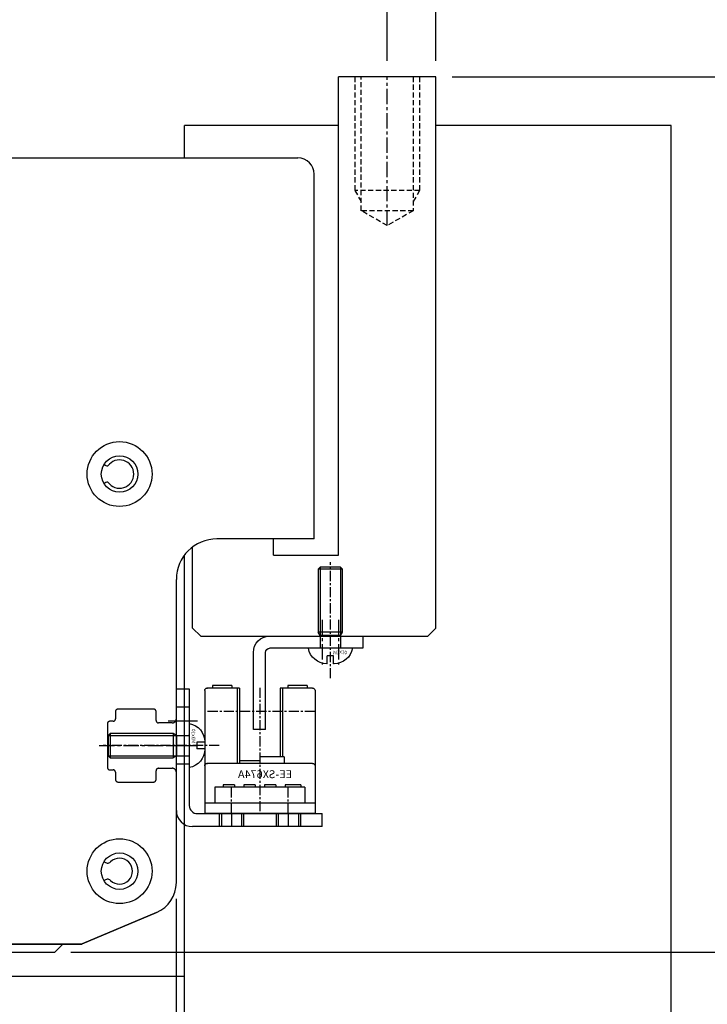
# Model space of a CAD drawing. Units: millimetres. Extents: x -65 to 24057, y -1582 to 10445.
# Drawn here: x 22401 to 22486, y 1825 to 1947 of the extents above; entities that cross this region are included whole.
import ezdxf
from ezdxf.enums import TextEntityAlignment as Align

# ---------------------------------------------------------------- set-up
doc = ezdxf.new("R2010")
doc.units = ezdxf.units.MM
for name, pattern in [('CENTER', [2, 1.25, -0.25, 0.25, -0.25]), ('CENTER2', [28.575, 19.05, -3.175, 3.175, -3.175]), ('HIDDEN', [9.525, 6.35, -3.175])]:
    doc.linetypes.add(name, pattern=pattern)
doc.layers.add('1', color=1, linetype='CENTER')
doc.layers.add('SHAPE', color=7, linetype='Continuous')
doc.styles.get("Standard").update_dxf_attribs({"font": 'txt', "bigfont": 'whgtxt.shx'})
doc.dimstyles.new('사본 ISO-25$0', dxfattribs={"dimtxt": 4, "dimasz": 3, "dimexe": 1.25, "dimexo": 0.625, "dimtad": 1, "dimdsep": 46, "dimtxsty": 'Standard', "dimcen": 2.5, "dimclrd": 5, "dimclre": 5, "dimclrt": 2, "dimadec": 0, "dimazin": 0, "dimtfac": 1, "dimtmove": 0, "dimatfit": 3, "dimfxl": 0, "dimarcsym": 0})

# ---------------------------------------------------------------- blocks, each defined once
blk = doc.blocks.new('*D184')
at = {"color": 5, "lineweight": -2, "ltscale": 6}
for p, q in [((22260.71, 1838.51), (22260.71, 1599.67)), ((22420.71, 1838.51), (22420.71, 1599.67)), ((22410.71, 1601.67), (22270.71, 1601.67))]:
    blk.add_line(p, q, dxfattribs=at)
at = {"color": 5, "ltscale": 6}
for points in [[(22270.71, 1603.33), (22270.71, 1600), (22260.71, 1601.67)], [(22410.71, 1603.33), (22410.71, 1600), (22420.71, 1601.67)]]:
    blk.add_solid(points, dxfattribs=at)
at = {"layer": 'Defpoints', "color": 0, "ltscale": 6}
for p in [(22260.71, 1840.51), (22420.71, 1840.51), (22260.71, 1601.67)]:
    blk.add_point(p, dxfattribs=at)
at = {"color": 2, "ltscale": 6, "insert": (22340.71, 1621.67), "char_height": 20, "attachment_point": 5}
blk.add_mtext('160', dxfattribs=at)
blk = doc.blocks.new('*D185')
at = {"color": 5, "lineweight": -2, "ltscale": 6}
for p, q in [((22454.71, 1939.92), (22581.63, 1939.92)), ((22579.63, 1929.92), (22579.63, 1841.92)), ((22407.71, 1831.92), (22581.63, 1831.92))]:
    blk.add_line(p, q, dxfattribs=at)
at = {"color": 5, "ltscale": 6}
for points in [[(22577.96, 1929.92), (22581.29, 1929.92), (22579.63, 1939.92)], [(22577.96, 1841.92), (22581.29, 1841.92), (22579.63, 1831.92)]]:
    blk.add_solid(points, dxfattribs=at)
at = {"layer": 'Defpoints', "color": 0, "ltscale": 6}
for p in [(22452.71, 1939.92), (22405.71, 1831.92), (22579.63, 1831.92)]:
    blk.add_point(p, dxfattribs=at)
at = {"color": 2, "ltscale": 6, "insert": (22559.63, 1885.92), "char_height": 20, "attachment_point": 5, "rotation": 90}
blk.add_mtext('108', dxfattribs=at)
blk = doc.blocks.new('A$C73984848')
at = {"color": 3}
for p, q in [((0.95, 15.8), (0.95, 15.5)), ((0.95, 15.8), (3.35, 15.8)), ((3.35, 15.8), (3.35, 15.5)), ((10.25, 15.8), (12.65, 15.8)), ((10.25, 15.8), (10.25, 15.5)), ((12.65, 15.8), (12.65, 15.5)), ((0, 15.2), (0, 0)), ((0.3, 15.5), (4.3, 15.5)), ((4, 15.5), (4, 7)), ((4.3, 15.5), (4.3, 7)), ((9.3, 15.5), (9.3, 6.2)), ((9.3, 15.5), (13.3, 15.5)), ((9.6, 15.5), (9.6, 6.2)), ((13.6, 15.2), (13.6, 0)), ((0.3, 6.2), (13.3, 6.2)), ((3.8, 7), (6.8, 7)), ((3.8, 7), (3.8, 6.2)), ((6.8, 7.2), (6.8, 6.2)), ((6.8, 6.5), (9.3, 6.5)), ((1.25, 3.25), (12.35, 3.25)), ((1.25, 3.25), (1.25, 1.3)), ((1.75, 3.55), (3.69, 3.55)), ((1.75, 3.55), (1.75, 3.25)), ((3.69, 3.55), (3.69, 3.25)), ((4.83, 3.55), (6.23, 3.55)), ((4.83, 3.55), (4.83, 3.25)), ((6.23, 3.55), (6.23, 3.25)), ((7.37, 3.55), (8.77, 3.55)), ((7.37, 3.55), (7.37, 3.25)), ((8.77, 3.55), (8.77, 3.25)), ((9.91, 3.55), (11.31, 3.55)), ((9.91, 3.55), (9.91, 3.25)), ((11.31, 3.55), (11.31, 3.25)), ((12.35, 3.25), (12.35, 1.3)), ((0, 1.3), (13.6, 1.3)), ((0, 0), (13.6, 0))]:
    blk.add_line(p, q, dxfattribs=at)
for centre, start, end in [((0.3, 15.2), 90, 180), ((13.3, 15.2), 0, 90), ((0.3, 5.9), 90, 180), ((13.3, 5.9), 0, 90)]:
    blk.add_arc(centre, 0.3, start, end, dxfattribs=at)
for p in [(13.3, 15.5), (13.3, 6.2), (13.3, 6.2)]:
    blk.add_point(p, dxfattribs=at)
blk.add_point((13.6, 0))
at = {"layer": '1'}
for p, q in [((6.8, 15.54), (6.8, 0)), ((0, 12.6), (13.6, 12.6)), ((3.3, 0), (3.3, 3.25)), ((10.3, 0), (10.3, 3.25))]:
    blk.add_line(p, q, dxfattribs=at)
at = {"color": 3, "width": 1.010162}
blk.add_text('EE-SX674A', height=0.975, dxfattribs=at).set_placement((2.83, 4.38))
blk = doc.blocks.new('A$C2E7D0728')
at = {"color": 3}
for p, q in [((0, 17), (16, 17)), ((0, 17), (0, 15.4)), ((15.4, 15.4), (0, 15.4)), ((18, 15), (18, 0)), ((16.4, 0), (16.4, 14.4)), ((18, 9.25), (16.4, 9.25)), ((16.4, 2.25), (18, 2.25)), ((18, 0), (16.4, 0))]:
    blk.add_line(p, q, dxfattribs=at)
at = {"color": 3, "linetype": 'HIDDEN'}
for p, q in [((2.7, 15.4), (2.7, 17)), ((2.95, 15.4), (2.95, 17)), ((5.45, 15.4), (5.45, 17)), ((5.7, 15.4), (5.7, 17)), ((9.7, 15.4), (9.7, 17)), ((9.95, 15.4), (9.95, 17)), ((12.45, 15.4), (12.45, 17)), ((12.7, 15.4), (12.7, 17))]:
    blk.add_line(p, q, dxfattribs=at)
at = {"color": 3, "linetype": 'CENTER2'}
for p, q in [((4.2, 15.4), (4.2, 17)), ((11.2, 15.4), (11.2, 17)), ((19, 7), (15.4, 7)), ((15.4, 4), (19, 4))]:
    blk.add_line(p, q, dxfattribs=at)
at = {"color": 3}
for centre, radius in [((16, 15), 2), ((15.4, 14.4), 1)]:
    blk.add_arc(centre, radius, 0, 90, dxfattribs=at)
blk = doc.blocks.new('*D181')
at = {"color": 5, "lineweight": -2, "ltscale": 6}
for p, q in [((22234.71, 1941.92), (22234.71, 2025.73)), ((22446.71, 1941.92), (22446.71, 2025.73)), ((22436.71, 2023.73), (22244.71, 2023.73))]:
    blk.add_line(p, q, dxfattribs=at)
at = {"color": 5, "ltscale": 6}
for points in [[(22244.71, 2025.4), (22244.71, 2022.06), (22234.71, 2023.73)], [(22436.71, 2025.4), (22436.71, 2022.06), (22446.71, 2023.73)]]:
    blk.add_solid(points, dxfattribs=at)
at = {"layer": 'Defpoints', "color": 0, "ltscale": 6}
for p in [(22234.71, 2023.73), (22234.71, 1939.92), (22446.71, 1939.92)]:
    blk.add_point(p, dxfattribs=at)
at = {"color": 2, "ltscale": 6, "insert": (22340.71, 2043.73), "char_height": 20, "attachment_point": 5}
blk.add_mtext('212', dxfattribs=at)
blk = doc.blocks.new('*D186')
at = {"color": 5, "lineweight": -2, "ltscale": 6}
for p, q in [((22228.71, 1941.92), (22228.71, 2085.85)), ((22452.71, 1941.92), (22452.71, 2085.85)), ((22442.71, 2083.85), (22238.71, 2083.85))]:
    blk.add_line(p, q, dxfattribs=at)
at = {"color": 5, "ltscale": 6}
for points in [[(22238.71, 2085.52), (22238.71, 2082.19), (22228.71, 2083.85)], [(22442.71, 2085.52), (22442.71, 2082.19), (22452.71, 2083.85)]]:
    blk.add_solid(points, dxfattribs=at)
at = {"layer": 'Defpoints', "color": 0, "ltscale": 6}
for p in [(22228.71, 2083.85), (22228.71, 1939.92), (22452.71, 1939.92)]:
    blk.add_point(p, dxfattribs=at)
at = {"color": 2, "ltscale": 6, "insert": (22340.71, 2103.85), "char_height": 20, "attachment_point": 5}
blk.add_mtext('224', dxfattribs=at)
blk = doc.blocks.new('A$C3CA72F79')
at = {"color": 3, "linetype": 'CENTER', "ltscale": 1.5}
for p, q in [((3, 13.5), (3, 8)), ((5, 13.5), (5, 8))]:
    blk.add_line(p, q, dxfattribs=at)
at = {"color": 3}
for p, q in [((0, 11.5), (0, 10)), ((11.5, 11.5), (0, 11.5)), ((0, 10), (11.5, 10)), ((12, 0), (12, 9.5)), ((13.5, 0), (13.5, 9.5)), ((12, 0), (13.5, 0))]:
    blk.add_line(p, q, dxfattribs=at)
for radius in [2, 0.5]:
    blk.add_arc((11.5, 9.5), radius, 0, 90, dxfattribs=at)
blk = doc.blocks.new('333')
at = {"color": 6}
for p, q in [((26.55, -16.25), (26.55, -21.75)), ((36.55, -17.75), (26.65, -17.75)), ((28.11, -17.75), (28.55, -17.5)), ((28.11, -17.75), (28.11, -20.25)), ((28.55, -17.5), (28.55, -20.5)), ((28.55, -17.5), (36.3, -17.5)), ((36.3, -17.5), (36.3, -20.5)), ((36.3, -17.5), (36.55, -17.75)), ((36.55, -17.75), (36.55, -20.25)), ((24.65, -18.54), (24.65, -18.6)), ((24.65, -18.6), (25.6, -18.6)), ((24.65, -19.4), (24.65, -19.45)), ((24.65, -19.4), (25.6, -19.4)), ((25.6, -18.6), (25.6, -19.4)), ((36.55, -20.25), (26.65, -20.25)), ((28.11, -20.25), (28.55, -20.5)), ((36.3, -20.5), (28.55, -20.5)), ((36.55, -20.25), (36.3, -20.5))]:
    blk.add_line(p, q, dxfattribs=at)
at = {"color": 6, "linetype": 'CENTER'}
blk.add_line((22.85, -19), (37.18, -19), dxfattribs=at)
at = {"color": 6, "linetype": 'Continuous'}
for centre, radius, start, end in [((26.95, -18.54), 2.3, 100.0154, 180), ((26.65, -17.65), 0.1, 180, 270), ((26.95, -19.45), 2.3, 180, 259.9846), ((26.65, -20.35), 0.1, 90, 180)]:
    blk.add_arc(centre, radius, start, end, dxfattribs=at)
at = {"color": 1, "linetype": 'Continuous'}
blk.add_text('M3x10', height=0.432, rotation=90, dxfattribs=at).set_placement((26.03, -18.7), align=Align.MIDDLE_LEFT)
blk = doc.blocks.new('*D182')
at = {"color": 5, "lineweight": -2, "ltscale": 6}
for p, q in [((22454.71, 1939.92), (22642.58, 1939.92)), ((22640.58, 1718.92), (22640.58, 1929.92)), ((22483.71, 1708.92), (22642.58, 1708.92))]:
    blk.add_line(p, q, dxfattribs=at)
at = {"color": 5, "ltscale": 6}
for points in [[(22638.91, 1929.92), (22642.25, 1929.92), (22640.58, 1939.92)], [(22638.91, 1718.92), (22642.25, 1718.92), (22640.58, 1708.92)]]:
    blk.add_solid(points, dxfattribs=at)
at = {"layer": 'Defpoints', "color": 0, "ltscale": 6}
for p in [(22452.71, 1939.92), (22640.58, 1939.92), (22481.71, 1708.92)]:
    blk.add_point(p, dxfattribs=at)
at = {"color": 2, "ltscale": 6, "insert": (22620.58, 1824.42), "char_height": 20, "attachment_point": 5, "rotation": 90}
blk.add_mtext('231', dxfattribs=at)
blk = doc.blocks.new('*D187')
at = {"color": 5, "lineweight": -2, "ltscale": 6}
for p, q in [((22260.71, 1838.51), (22260.71, 1555.21)), ((22481.71, 1706.92), (22481.71, 1555.21)), ((22270.71, 1557.21), (22471.71, 1557.21))]:
    blk.add_line(p, q, dxfattribs=at)
at = {"color": 5, "ltscale": 6}
for points in [[(22270.71, 1558.88), (22270.71, 1555.55), (22260.71, 1557.21)], [(22471.71, 1558.88), (22471.71, 1555.55), (22481.71, 1557.21)]]:
    blk.add_solid(points, dxfattribs=at)
at = {"layer": 'Defpoints', "color": 0, "ltscale": 6}
for p in [(22260.71, 1840.51), (22481.71, 1708.92), (22481.71, 1557.21)]:
    blk.add_point(p, dxfattribs=at)
at = {"color": 2, "ltscale": 6, "insert": (22371.21, 1577.21), "char_height": 20, "attachment_point": 5}
blk.add_mtext('221', dxfattribs=at)

msp = doc.modelspace()

# ---------------------------------------------------------------- linework, layer by layer
for p, q in [((22440.712, 1880.921), (22440.712, 1939.921)), ((22452.712, 1939.921), (22440.712, 1939.921)), ((22452.712, 1871.921), (22452.712, 1939.921)), ((22440.712, 1933.921), (22421.712, 1933.921)), ((22421.712, 1929.921), (22421.712, 1933.921)), ((22481.712, 1933.921), (22452.712, 1933.921)), ((22245.712, 1929.921), (22435.712, 1929.921)), ((22437.712, 1882.921), (22437.712, 1927.921)), ((22422.712, 1871.921), (22422.712, 1881.921)), ((22437.712, 1882.921), (22425.712, 1882.921)), ((22432.712, 1880.921), (22432.712, 1882.921)), ((22432.712, 1880.921), (22440.712, 1880.921)), ((22420.712, 1840.513), (22420.712, 1877.921)), ((22422.712, 1871.921), (22423.712, 1870.921)), ((22452.712, 1871.921), (22451.712, 1870.921)), ((22423.712, 1870.921), (22451.712, 1870.921)), ((22418.275, 1836.831), (22409.119, 1832.944)), ((22409.001, 1832.921), (22272.423, 1832.921)), ((22421.712, 1828.921), (22201.712, 1828.921))]:
    msp.add_line(p, q)
at = {"color": 2, "linetype": 'HIDDEN', "ltscale": 0.1}
for p, q in [((22442.712, 1939.921), (22442.712, 1925.921)), ((22443.512, 1923.421), (22443.512, 1939.921)), ((22449.912, 1939.921), (22449.912, 1923.421)), ((22450.712, 1939.921), (22450.712, 1925.921)), ((22442.712, 1925.921), (22443.512, 1924.535)), ((22450.712, 1925.921), (22442.712, 1925.921)), ((22450.712, 1925.921), (22449.912, 1924.535)), ((22446.712, 1921.573), (22443.512, 1923.421)), ((22449.912, 1923.421), (22443.512, 1923.421)), ((22449.912, 1923.421), (22446.712, 1921.573))]:
    msp.add_line(p, q, dxfattribs=at)
at = {"color": 1, "linetype": 'CENTER', "ltscale": 1.5}
for p, q in [((22446.712, 1921.573), (22446.712, 1939.921)), ((22411.214, 1857.421), (22421.712, 1857.421))]:
    msp.add_line(p, q, dxfattribs=at)
at = {"color": 7}
for p, q in [((22481.712, 1708.921), (22481.712, 1933.921)), ((22421.712, 1708.921), (22421.712, 1880.921)), ((22420.712, 1840.513), (22420.712, 1877.921)), ((22272.423, 1832.921), (22409.001, 1832.921)), ((22365.712, 1831.921), (22405.712, 1831.921))]:
    msp.add_line(p, q, dxfattribs=at)
at = {"color": 7, "ltscale": 0.248688}
for p, q in [((22418.275, 1836.831), (22409.119, 1832.944)), ((22409.119, 1832.944), (22418.275, 1836.831))]:
    msp.add_line(p, q, dxfattribs=at)
at = {"color": 7, "ltscale": 0.032248}
msp.add_line((22405.712, 1831.921), (22406.625, 1832.833), dxfattribs=at)
at = {"color": 7, "ltscale": 0.054118}
msp.add_line((22406.837, 1832.921), (22409.001, 1832.921), dxfattribs=at)
at = {"color": 7}
for centre, radius in [((22413.712, 1890.921), 4), ((22413.712, 1890.921), 2.25), ((22413.712, 1841.921), 4), ((22413.712, 1841.921), 2.25)]:
    msp.add_circle(centre, radius, dxfattribs=at)
for centre, radius, start, end in [((22435.712, 1927.921), 2, 0, 90), ((22425.712, 1877.921), 5, 90, 180), ((22416.712, 1840.513), 4, 293.00001, 0.00001), ((22409.001, 1833.221), 0.3, 270, 293.00001)]:
    msp.add_arc(centre, radius, start, end)
for centre, radius, start, end in [((22412.232, 1892.439), 0.52, 216.51597, 274.8176), ((22413.712, 1890.921), 1.75, 214.83917, 145.16084), ((22412.232, 1889.403), 0.52, 85.18241, 143.48354), ((22412.232, 1843.439), 0.52, 216.51597, 314.27582), ((22413.712, 1841.921), 1.6, 225.7242, 134.27582), ((22412.232, 1840.403), 0.52, 45.72419, 143.48354), ((22416.712, 1840.513), 4, 293, 360), ((22406.837, 1832.621), 0.3, 89.99999, 135.00001), ((22409.001, 1833.221), 0.3, 270, 293), ((22409.001, 1833.221), 0.3, 270, 293)]:
    msp.add_arc(centre, radius, start, end, dxfattribs=at)
at = {"layer": 'SHAPE', "color": 2, "linetype": 'HIDDEN'}
for p, q in [((22413.214, 1861.621), (22413.214, 1860.721)), ((22417.912, 1861.921), (22413.514, 1861.921)), ((22418.212, 1860.521), (22418.212, 1861.621)), ((22412.214, 1860.121), (22412.214, 1854.721)), ((22412.914, 1860.421), (22412.514, 1860.421)), ((22420.212, 1860.221), (22418.512, 1860.221)), ((22412.514, 1854.421), (22412.914, 1854.421)), ((22413.214, 1854.121), (22413.214, 1853.221)), ((22418.212, 1853.221), (22418.212, 1854.321)), ((22418.512, 1854.621), (22420.212, 1854.621)), ((22413.514, 1852.921), (22417.912, 1852.921))]:
    msp.add_line(p, q, dxfattribs=at)
for centre, radius, start, end in [((22413.514, 1861.621), 0.3, 90, 180), ((22417.912, 1861.621), 0.3, 0, 90), ((22412.514, 1860.121), 0.3, 90, 180), ((22412.914, 1860.721), 0.3, 270, 0), ((22418.512, 1860.521), 0.3, 180, 270), ((22420.212, 1860.721), 0.5, 270, 0), ((22412.514, 1854.721), 0.3, 180, 270), ((22412.914, 1854.121), 0.3, 0, 90), ((22418.512, 1854.321), 0.3, 90, 180), ((22420.212, 1854.121), 0.5, 0, 90), ((22413.514, 1853.221), 0.3, 180, 270), ((22417.912, 1853.221), 0.3, 270, 0)]:
    msp.add_arc(centre, radius, start, end, dxfattribs=at)

# ---------------------------------------------------------------- block references
at = {"color": 7, "linetype": 'Continuous', "xscale": -1, "rotation": 270}
msp.add_blockref('333', (22458.709, 1842.875), dxfattribs=at)
at = {"xscale": -1}
for name, p in [('A$C3CA72F79', (22443.709, 1859.421)), ('A$C73984848', (22437.812, 1849.021))]:
    msp.add_blockref(name, p, dxfattribs=at)
at = {"rotation": 180}
msp.add_blockref('A$C2E7D0728', (22438.712, 1864.421), dxfattribs=at)
at = {"color": 7, "linetype": 'Continuous', "xscale": -1}
msp.add_blockref('333', (22448.859, 1876.421), dxfattribs=at)

# ---------------------------------------------------------------- dimensions: what is measured, and where the dimension line sits
at = {"ltscale": 6}
for base, p1, p2, angle, picture, middle in [((22228.712, 2083.852), (22452.712, 1939.921), (22228.712, 1939.921), 180, '*D186', (22340.712, 2103.852)), ((22234.712, 2023.731), (22446.712, 1939.921), (22234.712, 1939.921), 180, '*D181', (22340.712, 2043.731)), ((22579.628, 1831.921), (22452.712, 1939.921), (22405.712, 1831.921), 90, '*D185', (22559.628, 1885.921)), ((22640.579, 1939.921), (22481.712, 1708.921), (22452.712, 1939.921), 90, '*D182', (22620.579, 1824.421)), ((22260.712, 1601.666), (22420.712, 1840.513), (22260.712, 1840.513), 180, '*D184', (22340.712, 1621.666)), ((22481.712, 1557.214), (22260.712, 1840.513), (22481.712, 1708.921), 180, '*D187', (22371.212, 1577.214))]:
    dim = msp.add_linear_dim(base=base, p1=p1, p2=p2, angle=angle, dimstyle='사본 ISO-25$0', override={"dimscale": 20, "dimtxt": 1, "dimasz": 0.5, "dimexe": 0.1, "dimexo": 0.1, "dimgap": 0.5, "dimcen": 5, "dimclrd": 5, "dimclre": 5, "dimtix": 1, "dimtmove": 1, "dimfxl": 1.135, "dimarcsym": 1}, dxfattribs=at)
    dim.commit()
    dim.dimension.update_dxf_attribs({"geometry": picture, "text_midpoint": middle})

doc.saveas('drawing.dxf')
